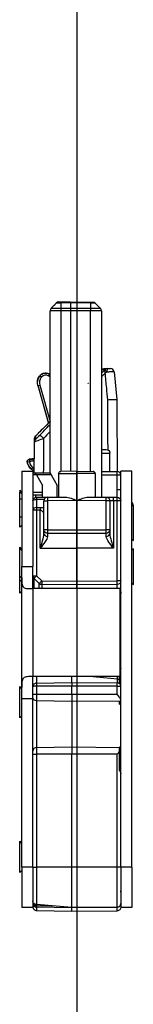
# Model space of a CAD drawing. Units: millimetres. Extents: x -1050 to 1732, y -1250 to 20.
# Drawn here: x 1465 to 1480, y -627 to -493 of the extents above; entities that cross this region are included whole.
import ezdxf

# ---------------------------------------------------------------- set-up
doc = ezdxf.new("R2010")
doc.units = ezdxf.units.MM
doc.layers.get('0').update_dxf_attribs({"linetype": 'CONTINUOUS'})
doc.layers.add('1', color=7, linetype='CONTINUOUS')
doc.layers.add('HILFSLINIE', color=211, linetype='CONTINUOUS', plot=False)

# ---------------------------------------------------------------- blocks, each defined once
blk = doc.blocks.new('Hilfslinien')
at = {"layer": 'HILFSLINIE'}
blk.add_line((1472.42, 3), (1472.42, -1151.62), dxfattribs=at)
blk = doc.blocks.new('45')
at = {"layer": '1', "color": 155, "linetype": 'Continuous'}
for p, q in [((1471.57, 22.95), (1470.25, 22.94)), ((1470.26, 23.09), (1471.57, 23.1)), ((1471.57, 23.1), (1474.28, 23.08)), ((1471.57, 23.1), (1471.57, 22.95)), ((1471.57, 22.95), (1471.57, 22.25)), ((1474.28, 22.93), (1471.57, 22.95)), ((1468.77, -0.29), (1468.77, 21.88)), ((1470.25, 22.24), (1471.57, 22.25)), ((1471.57, 21.89), (1470.25, 21.88)), ((1470.25, 21.88), (1470.25, -0.02)), ((1471.57, 22.25), (1474.28, 22.22)), ((1471.57, 22.25), (1471.57, 21.89)), ((1474.28, 21.87), (1471.57, 21.89)), ((1471.57, 21.89), (1471.57, -0.01)), ((1474.28, -0.02), (1474.28, 21.87)), ((1475.62, 22.22), (1475.62, 22.22)), ((1475.77, 21.87), (1475.77, -3.53)), ((1476.27, 13.85), (1475.82, 13.85)), ((1476.17, 14), (1476.62, 14)), ((1477.49, 13.55), (1477.85, 9.78)), ((1467.37, 13.03), (1467.34, 12.99)), ((1467.34, 12.99), (1467.36, 12.97)), ((1467.36, 12.97), (1467.39, 13.01)), ((1467.57, 12.82), (1467.36, 12.97)), ((1467.37, 13.03), (1467.39, 13.01)), ((1467.6, 12.85), (1467.39, 13.01)), ((1467.6, 12.85), (1467.57, 12.82)), ((1468.59, 12.99), (1468.75, 13.2)), ((1468.77, 12.86), (1468.59, 12.99)), ((1468.77, 13.22), (1468.75, 13.2)), ((1468.75, 13.2), (1468.77, 13.18)), ((1467.09, 11.68), (1468.53, 6.56)), ((1467.09, 11.68), (1467.12, 11.68)), ((1467.12, 11.68), (1467.37, 11.75)), ((1468.55, 6.59), (1467.12, 11.68)), ((1467.37, 11.75), (1468.76, 6.8)), ((1466.64, 4.02), (1466.64, 4.46)), ((1466.79, 4.81), (1466.78, 4.36)), ((1467.15, 5.18), (1467.15, 5.17)), ((1475.77, 2.99), (1476.42, 2.98)), ((1465.93, 1.63), (1465.93, 1.6)), ((1465.93, 1.6), (1465.94, 1.34)), ((1466.62, 1.77), (1466.42, 1.71)), ((1466.42, 1.71), (1466.43, 1.68)), ((1466.43, 1.68), (1466.62, 1.73)), ((1466.43, 1.68), (1466.5, 1.43)), ((1466.61, 1.46), (1466.5, 1.43)), ((1475.77, 2.49), (1476.92, 2.48)), ((1476.92, -0.02), (1476.92, 2.48)), ((1464.92, 0), (1466.42, 0)), ((1464.92, 0), (1464.92, -13.01)), ((1465.65, 1.28), (1465.67, 1.29)), ((1465.67, 1.29), (1465.93, 1.33)), ((1466.42, 0), (1466.42, -13.01)), ((1472.42, 0), (1470.21, -0.02)), ((1472.42, 0), (1474.62, -0.02)), ((1479.92, 0), (1478.42, 0)), ((1478.42, -54), (1478.42, 0)), ((1479.92, -54), (1479.92, 0)), ((1466.42, -0.2), (1466.72, -0.2)), ((1466.89, -0.5), (1466.42, -0.5)), ((1466.72, -0.2), (1468.72, -0.2)), ((1466.89, -0.5), (1466.72, -0.2)), ((1468.89, -0.5), (1466.89, -0.5)), ((1466.89, -0.5), (1467.72, -1.93)), ((1468.72, -0.2), (1468.89, -0.5)), ((1468.89, -0.5), (1469.72, -1.93)), ((1469.92, -0.32), (1472.42, -0.3)), ((1469.92, -0.32), (1469.92, -3.52)), ((1472.42, -3.5), (1472.42, -0.3)), ((1474.92, -0.32), (1472.42, -0.3)), ((1474.92, -0.32), (1474.92, -3.52)), ((1475.77, -0.01), (1477.92, -0.03)), ((1477.92, -0.53), (1475.77, -0.51)), ((1477.92, -2.51), (1477.92, -0.53)), ((1478.42, -0.53), (1477.92, -0.53)), ((1464.92, -2.86), (1464.62, -2.56)), ((1464.62, -2.61), (1464.62, -2.56)), ((1467.72, -3.54), (1467.72, -1.93)), ((1469.72, -3.52), (1469.72, -1.93)), ((1478.42, -2.51), (1477.92, -2.51)), ((1464.62, -2.76), (1464.92, -3.06)), ((1464.62, -3.76), (1464.92, -3.76)), ((1464.62, -6.2), (1464.62, -3.76)), ((1467.72, -2.9), (1466.42, -2.9)), ((1466.42, -3.2), (1466.77, -3.2)), ((1466.77, -3.2), (1466.77, -3.57)), ((1466.77, -3.2), (1467.72, -3.2)), ((1466.91, -3.87), (1466.91, -4.94)), ((1468.41, -3.53), (1470.9, -3.51)), ((1472.37, -4), (1468.41, -4.03)), ((1472.37, -3.5), (1472.37, -4)), ((1472.42, -3.5), (1472.37, -3.5)), ((1472.42, -8), (1472.42, -3.5)), ((1472.42, -3.5), (1472.46, -3.5)), ((1472.46, -4), (1472.46, -3.5)), ((1476.42, -4.03), (1472.46, -4)), ((1473.93, -3.51), (1476.42, -3.53)), ((1476.42, -3.53), (1477.41, -3.54)), ((1477.41, -3.54), (1477.92, -3.55)), ((1478.42, -3.89), (1478.39, -3.89)), ((1466.91, -5.32), (1466.42, -5.32)), ((1466.91, -5.32), (1466.91, -14.24)), ((1467.42, -10.5), (1467.42, -5.32)), ((1467.92, -7.97), (1467.92, -4.03)), ((1467.92, -4.03), (1468.41, -4.03)), ((1468.41, -4.03), (1468.41, -7.97)), ((1476.42, -7.97), (1476.42, -4.03)), ((1476.92, -4.03), (1476.42, -4.03)), ((1476.92, -4.03), (1476.92, -7.97)), ((1477.41, -4.04), (1476.92, -4.03)), ((1477.41, -4.04), (1477.41, -10.5)), ((1477.92, -4.05), (1477.41, -4.04)), ((1477.92, -14.95), (1477.92, -4.05)), ((1478.42, -4.05), (1477.92, -4.05)), ((1480.12, -4.56), (1479.92, -4.76)), ((1480.02, -4.56), (1479.92, -4.56)), ((1480.02, -4.56), (1480.02, -4.66)), ((1480.12, -7), (1480.12, -4.56)), ((1464.62, -6.2), (1464.92, -6.2)), ((1464.62, -7.64), (1464.62, -6.2)), ((1464.62, -7.64), (1464.92, -7.34)), ((1468.41, -7.97), (1467.92, -7.97)), ((1467.92, -8.49), (1467.92, -7.97)), ((1468.41, -7.97), (1472.42, -8)), ((1472.42, -8), (1476.42, -7.97)), ((1472.42, -8.5), (1472.42, -8)), ((1476.92, -7.97), (1476.42, -7.97)), ((1476.92, -7.97), (1476.92, -8.49)), ((1480.12, -9.44), (1480.12, -7)), ((1472.42, -8.5), (1468.41, -8.47)), ((1468.41, -8.47), (1468.41, -8.89)), ((1476.42, -8.47), (1472.42, -8.5)), ((1472.42, -10.5), (1472.42, -8.5)), ((1476.42, -8.89), (1476.42, -8.47)), ((1479.92, -9.24), (1480.12, -9.44)), ((1464.92, -10.66), (1464.62, -10.36)), ((1464.62, -10.46), (1464.62, -10.36)), ((1464.92, -10.76), (1464.62, -10.46)), ((1464.62, -14.54), (1464.62, -10.46)), ((1467.42, -10.5), (1472.42, -10.5)), ((1477.41, -10.5), (1472.42, -10.5)), ((1472.42, -15), (1472.42, -10.5)), ((1480.12, -10.56), (1479.92, -10.76)), ((1480.12, -13), (1480.12, -10.56)), ((1464.92, -13.01), (1466.42, -13.01)), ((1464.92, -14.5), (1464.92, -13.01)), ((1466.42, -14.24), (1466.42, -13.01)), ((1466.42, -16), (1466.42, -13.01)), ((1480.12, -15.44), (1480.12, -13)), ((1464.62, -14.54), (1464.92, -14.24)), ((1464.62, -15.04), (1464.62, -14.54)), ((1464.62, -15.04), (1464.92, -14.74)), ((1464.92, -29.5), (1464.92, -14.5)), ((1466.42, -14.24), (1466.91, -14.24)), ((1467.27, -15.31), (1466.56, -14.59)), ((1466.56, -14.59), (1466.56, -16)), ((1466.91, -14.24), (1467.62, -14.96)), ((1464.62, -16.64), (1464.62, -15.04)), ((1466.42, -16), (1466.42, -28)), ((1478.32, -16), (1466.42, -16)), ((1467.27, -16), (1467.27, -15.31)), ((1467.62, -14.96), (1472.42, -15)), ((1472.42, -15.5), (1467.62, -15.46)), ((1467.62, -15.46), (1467.62, -16)), ((1472.42, -15), (1477.92, -14.95)), ((1472.42, -15.5), (1472.42, -15)), ((1477.92, -15.45), (1472.42, -15.5)), ((1472.42, -16), (1472.42, -15.5)), ((1478.42, -14.95), (1477.92, -14.95)), ((1477.92, -16), (1477.92, -15.45)), ((1478.32, -28), (1478.32, -16)), ((1479.92, -15.24), (1480.12, -15.44)), ((1464.62, -16.64), (1464.92, -16.34)), ((1478.42, -16.45), (1478.32, -16.45)), ((1478.42, -23), (1478.32, -23)), ((1478.32, -28), (1466.42, -28)), ((1466.42, -29.35), (1466.42, -28)), ((1466.91, -28), (1466.91, -28.88)), ((1471.72, -28.8), (1471.72, -28)), ((1477.96, -28.33), (1474.14, -28)), ((1464.92, -29.66), (1464.62, -29.36)), ((1464.62, -33.64), (1464.62, -29.36)), ((1464.92, -31), (1464.92, -29.5)), ((1466.42, -30.4), (1466.42, -29.38)), ((1466.91, -28.88), (1471.72, -28.8)), ((1471.72, -29.3), (1466.91, -29.3)), ((1466.91, -29.3), (1466.91, -30.4)), ((1471.72, -28.8), (1477.92, -28.85)), ((1471.72, -28.8), (1471.72, -29.3)), ((1471.72, -30.4), (1471.72, -29.3)), ((1477.92, -29.3), (1471.72, -29.3)), ((1477.92, -30.4), (1477.92, -29.3)), ((1477.96, -28.86), (1477.96, -28.33)), ((1478.22, -28.95), (1478.22, -28.34)), ((1466.42, -30.4), (1466.91, -30.4)), ((1466.42, -30.82), (1466.42, -30.4)), ((1466.42, -31), (1466.42, -30.45)), ((1466.91, -30.4), (1471.72, -30.4)), ((1466.91, -30.4), (1466.91, -31.32)), ((1471.72, -30.4), (1477.92, -30.4)), ((1471.72, -30.4), (1471.72, -31.4)), ((1464.92, -54), (1464.92, -31)), ((1464.92, -31), (1466.42, -31)), ((1466.42, -54), (1466.42, -31)), ((1471.72, -31.4), (1466.91, -31.32)), ((1466.91, -31.32), (1466.91, -37.68)), ((1478.42, -31.34), (1471.72, -31.4)), ((1471.72, -31.4), (1471.72, -37.6)), ((1478.22, -31.76), (1478.22, -31.34)), ((1464.62, -33.64), (1464.92, -33.34)), ((1466.42, -38.6), (1466.91, -38.6)), ((1466.91, -37.68), (1471.72, -37.6)), ((1466.91, -37.68), (1466.91, -38.6)), ((1471.72, -38.6), (1466.91, -38.6)), ((1466.91, -38.6), (1466.91, -54)), ((1471.72, -37.6), (1478.22, -37.66)), ((1471.72, -37.6), (1471.72, -38.6)), ((1471.72, -54), (1471.72, -38.6)), ((1477.92, -38.6), (1471.72, -38.6)), ((1477.92, -54), (1477.92, -38.6)), ((1478.22, -37.66), (1478.22, -37.63)), ((1478.22, -38.18), (1478.22, -37.66)), ((1478.22, -40.81), (1478.22, -38.18)), ((1464.92, -50.76), (1464.62, -50.46)), ((1464.62, -52.6), (1464.62, -50.46)), ((1464.62, -54.74), (1464.62, -52.6)), ((1464.62, -54.74), (1464.92, -54.44)), ((1466.42, -54), (1464.92, -54)), ((1464.92, -54), (1464.92, -59.5)), ((1466.42, -54), (1466.91, -54)), ((1466.42, -54), (1466.42, -59.5)), ((1471.72, -54), (1466.91, -54)), ((1466.91, -54), (1466.91, -59.08)), ((1477.92, -54), (1471.72, -54)), ((1471.72, -59.5), (1471.72, -54)), ((1477.92, -59.45), (1477.92, -54)), ((1478.42, -54), (1477.92, -54)), ((1479.92, -54), (1478.42, -54)), ((1478.42, -54), (1478.42, -59.5)), ((1479.92, -54), (1479.92, -59.5)), ((1466.91, -59.07), (1466.91, -59.24)), ((1471.72, -59.5), (1466.91, -59.08)), ((1466.42, -59.5), (1464.92, -59.5)), ((1466.43, -59.5), (1466.42, -59.5)), ((1466.91, -59.24), (1469, -59.26)), ((1471.72, -59.52), (1466.91, -59.44)), ((1466.91, -59.44), (1466.91, -59.91)), ((1466.91, -59.91), (1471.72, -59.99)), ((1477.92, -59.45), (1471.72, -59.5)), ((1477.92, -59.47), (1471.72, -59.52)), ((1471.72, -59.5), (1471.72, -59.52)), ((1471.72, -59.99), (1471.72, -59.52)), ((1471.72, -59.99), (1477.92, -59.94)), ((1477.92, -59.94), (1477.92, -59.47)), ((1479.92, -59.5), (1478.42, -59.5))]:
    blk.add_line(p, q, dxfattribs=at)
at = {"layer": '1', "color": 155, "linetype": 'Continuous', "extrusion": (1e-16, 0, -1)}
for centre, radius, start, end in [((-1468.16, 12.42), 1, 37.2985, 127.2985), ((-1468.53, 12.08), 1.5, 344.2985, 37.2985), ((-1468.53, 12.08), 1.47, 344.2985, 37.2985), ((-1468.16, 12.42), 0.97, 37.2985, 127.2985), ((-1465.94, 1.33), 0.3, 351.4679, 87.7439), ((-1465.94, 1.33), 0.27, 351.4679, 87.7439), ((-1465.85, 3.63), 2, 253.5032, 267.7439), ((-1465.85, 3.63), 2.29, 253.5032, 267.7439), ((-1467.28, 1.53), 1.65, 294.7023, 351.4679), ((-1467.28, 1.53), 1.62, 295.168, 351.4679)]:
    blk.add_arc(centre, radius, start, end, dxfattribs=at)
at = {"layer": '1', "color": 155, "linetype": 'Continuous'}
for centre, radius, start, end in [((1476.99, 13.5), 0.5, 5.5, 90), ((1468.53, 12.08), 1.21, 142.7015, 195.7015), ((1468.16, 12.42), 0.71, 52.7015, 142.7015), ((1465.85, 3.63), 2.03, 272.2561, 286.4968), ((1465.94, 1.33), 0.0104, 92.2561, 188.5321), ((1467.28, 1.53), 1.36, 188.5321, 239.931), ((1466.92, -0.55), 0.5, 130.168, 135.889), ((1474.62, -0.32), 0.3, 0, 89.5), ((1477.92, -0.53), 0.5, 0, 89.5), ((1468.42, -4.03), 0.5, 90.5, 180), ((1466.92, -14.24), 0.5, 180, 224.75), ((1477.92, -19.53), 0.5, 0, 36.8712), ((1466.92, -38.18), 0.5, 91, 180), ((1477.92, -58.95), 0.5, 270.5, 0)]:
    blk.add_arc(centre, radius, start, end, dxfattribs=at)
at = {"layer": '1', "color": 155, "linetype": 'Continuous', "extrusion": (0, 0, -1)}
for centre, radius, start, end in [((-1476.42, 2.48), 0.5, 90.5, 179.0157), ((-1470.22, -0.32), 0.3, 0, 89.5), ((-1466.92, -4.05), 0.5, 0, 89.5), ((-1476.42, -4.03), 0.5, 90.5, 180), ((-1477.92, -4.05), 0.5, 90.5, 180), ((-1479.52, -4.56), 0.5, 143.1288, 180), ((-1468.42, -7.97), 0.5, 270.5, 0), ((-1476.42, -7.97), 0.5, 180, 269.5), ((-1467.63, -14.96), 0.5, 270.5, 315.25), ((-1477.92, -14.95), 0.5, 180, 269.5), ((-1477.92, -16.45), 0.5, 180, 216.8712), ((-1466.92, -30.82), 0.5, 271, 0)]:
    blk.add_arc(centre, radius, start, end, dxfattribs=at)
at = {"layer": '1', "color": 155, "linetype": 'Continuous'}
for centre, major_axis, ratio, start_param, end_param in [((1476.54, 13.43), (-0.347, 0.36), 0.375005, 0.050841, 1.212997), ((1476.62, 13.5), (0.351, -0.356), 0.130297, 3.18922, 4.525896), ((1476.62, 13.5), (0, 0.5), 0.997774, 0, 0.786512), ((1476.62, 13.5), (0, 0.5), 0.221583, 0, 1.528837), ((1467.14, 4.01), (0.5, -0.004), 0.997717, 2.363779, 3.141593), ((1467.6, 4.46), (-0.361, 0.346), 0.416107, 4.313735, 6.230151), ((1477.92, -0.53), (-0.004, -0.5), 0.008726, 1.570872, 3.141593), ((1466.92, -4.05), (-0.5, 0), 0.346115, 4.721116, 6.283185), ((1466.92, -4.05), (-0.004, 0.5), 0.006082, 0, 1.217316), ((1468.42, -4.03), (-0.004, 0.5), 0.008726, 0, 1.57072), ((1476.42, -4.03), (0.004, 0.5), 0.008726, 4.712465, 6.283185), ((1477.41, -4.04), (0.004, 0.5), 0.008726, 4.712465, 6.283185), ((1477.92, -4.05), (0.004, 0.5), 0.008726, 4.712465, 6.283185), ((1466.92, -5.32), (-0.5, 0), 0.765575, 4.721116, 6.283185), ((1466.92, -5.32), (0.002, -0.5), 0.008726, 3.840454, 4.712354), ((1467.43, -5.32), (0.002, -0.5), 0.008726, 3.83977, 4.712353), ((1468.42, -7.97), (0.004, 0.5), 0.008726, 1.570872, 3.141593), ((1476.42, -7.97), (0.004, -0.5), 0.008726, 0, 1.57072), ((1468.42, -8.49), (0.5, 0), 0.793217, 3.141593, 4.703662), ((1476.42, -8.49), (0.5, 0), 0.793217, 4.721116, 6.283185), ((1466.92, -14.24), (0.355, 0.352), 0.006144, 1.576994, 3.141593), ((1467.63, -14.96), (0.355, 0.352), 0.006144, 1.576994, 3.141593), ((1467.63, -14.96), (0.004, 0.5), 0.008726, 1.570872, 3.141593), ((1477.92, -14.95), (0.004, -0.5), 0.008726, 0, 1.57072), ((1477.92, -28.33), (-0.043, -0.488), 0.086827, 1.578393, 2.333004)]:
    blk.add_ellipse(centre, major_axis=major_axis, ratio=ratio, start_param=start_param, end_param=end_param, dxfattribs=at)
at = {"layer": '1', "color": 155, "linetype": 'Continuous', "extrusion": (0, 0, -1)}
blk.add_ellipse((1477.92, -28.34), major_axis=(0.5, 0), ratio=0.02, start_param=4.799655, end_param=5.35589, dxfattribs=at)
at = {"layer": '1', "color": 155, "linetype": 'Continuous'}
for points, degree in [([(1468.91, 22.23), (1469.61, 22.94)], 1), ([(1469.96, 23.09), (1469.83, 23.08), (1469.7, 23.03), (1469.61, 22.94)], 3), ([(1470.26, 23.09), (1470.25, 23.09), (1470.25, 23.03), (1470.25, 22.94)], 3), ([(1470.25, 22.94), (1470.25, 22.24)], 1), ([(1474.28, 23.08), (1474.28, 23.08), (1474.28, 23.02), (1474.28, 22.93)], 3), ([(1474.28, 22.93), (1474.28, 22.22)], 1), ([(1474.92, 22.93), (1474.83, 23.02), (1474.7, 23.07), (1474.57, 23.07)], 3), ([(1474.92, 22.93), (1475.62, 22.22)], 1), ([(1468.91, 22.23), (1468.82, 22.14), (1468.77, 22.01), (1468.77, 21.88)], 3), ([(1470.25, 22.24), (1470.25, 22.14), (1470.25, 22.01), (1470.25, 21.88)], 3), ([(1474.28, 22.22), (1474.28, 22.13), (1474.28, 22), (1474.28, 21.87)], 3), ([(1475.77, 21.87), (1475.77, 22), (1475.71, 22.13), (1475.62, 22.22)], 3), ([(1475.77, 13.38), (1475.91, 13.51), (1476.05, 13.65), (1476.19, 13.78)], 3), ([(1476.3, 13.43), (1476.12, 13.25), (1475.95, 13.07), (1475.77, 12.89)], 3), ([(1476.19, 13.78), (1476.22, 13.8), (1476.24, 13.83), (1476.27, 13.85)], 3), ([(1476.51, 13.52), (1476.44, 13.49), (1476.36, 13.46), (1476.3, 13.43)], 3), ([(1473.94, 11.98), (1473.96, 12), (1473.98, 12.01), (1473.99, 12.03)], 3), ([(1477.85, 9.78), (1477.85, 9.78), (1477.85, 9.78)], 2), ([(1477.85, 9.78), (1477.88, 6.51), (1477.9, 3.24), (1477.93, -0.03)], 3), ([(1468.77, 6.8), (1468.23, 6.26), (1467.69, 5.72), (1467.15, 5.18)], 3), ([(1467.25, 4.82), (1467.74, 5.32), (1468.24, 5.85), (1468.76, 6.38)], 3), ([(1467.15, 5.17), (1467.03, 5.05), (1466.91, 4.93), (1466.79, 4.81)], 3), ([(1466.6, -0.2), (1466.61, 1.21), (1466.62, 2.61), (1466.64, 4.02)], 3), ([(1466.91, -3.55), (1467.41, -3.54), (1467.91, -3.54), (1468.41, -3.53)], 3), ([(1467.95, -3.87), (1467.6, -3.87), (1467.26, -3.87), (1466.91, -3.87)], 3), ([(1466.91, -4.94), (1467.08, -4.93), (1467.25, -4.93), (1467.42, -4.93)], 3), ([(1467.42, -5.32), (1467.25, -5.32), (1467.08, -5.32), (1466.91, -5.32)], 3), ([(1467.42, -4.93), (1467.6, -4.93), (1467.77, -4.97), (1467.92, -5.02)], 3), ([(1478.22, -31.76), (1478.28, -31.76), (1478.35, -31.76), (1478.42, -31.76)], 3), ([(1478.22, -38.18), (1478.13, -38.32), (1478.02, -38.46), (1477.92, -38.6)], 3), ([(1478.42, -37.63), (1478.35, -37.63), (1478.28, -37.63), (1478.22, -37.63)], 3), ([(1478.22, -38.74), (1478.28, -38.73), (1478.35, -38.73), (1478.42, -38.73)], 3), ([(1466.91, -59.08), (1466.9, -59.08), (1466.88, -59.08), (1466.87, -59.08)], 3), ([(1477.92, -59.47), (1477.92, -59.47), (1477.92, -59.46), (1477.92, -59.45)], 3)]:
    blk.add_open_spline(points, degree=degree, dxfattribs=at)
at = {"layer": '1', "color": 155, "linetype": 'Continuous', "extrusion": (9.5692e-12, -1.50815e-09, 1)}
blk.add_open_spline([(1470.25, 22.94), (1470.25, 22.94), (1470.25, 22.94), (1470.21, 22.94), (1470.16, 22.94), (1470.05, 22.94), (1469.98, 22.94), (1469.86, 22.94), (1469.8, 22.94), (1469.71, 22.94), (1469.68, 22.94), (1469.63, 22.94), (1469.61, 22.94), (1469.61, 22.94)], degree=3, knots=[0, 0, 0, 0, 0.000059, 0.000059, 0.132009, 0.132009, 0.347842, 0.347842, 0.5641, 0.5641, 0.779334, 0.779334, 1, 1, 1, 1], dxfattribs=at)
at = {"layer": '1', "color": 155, "linetype": 'Continuous'}
for points, knots in [([(1469.96, 23.09), (1469.96, 23.09), (1469.97, 23.09), (1469.99, 23.09), (1470.01, 23.09), (1470.05, 23.09), (1470.08, 23.09), (1470.13, 23.09), (1470.16, 23.09), (1470.21, 23.09), (1470.24, 23.09), (1470.26, 23.09)], [0, 0, 0, 0, 0.220344, 0.220344, 0.435548, 0.435548, 0.651435, 0.651435, 0.866801, 0.866801, 1, 1, 1, 1]), ([(1474.28, 23.08), (1474.31, 23.08), (1474.35, 23.08), (1474.41, 23.08), (1474.44, 23.07), (1474.49, 23.07), (1474.51, 23.07), (1474.54, 23.07), (1474.56, 23.07), (1474.57, 23.07), (1474.57, 23.07), (1474.57, 23.07)], [0, 0, 0, 0, 0.217263, 0.217263, 0.43295, 0.43295, 0.649256, 0.649256, 0.865021, 0.865021, 1, 1, 1, 1]), ([(1470.25, 21.88), (1469.86, 21.88), (1469.48, 21.88), (1468.93, 21.88), (1468.77, 21.88), (1468.77, 21.88)], [0, 0, 0, 0, 0.5, 0.5, 1, 1, 1, 1]), ([(1468.91, 22.23), (1468.91, 22.23), (1469.06, 22.23), (1469.55, 22.23), (1469.9, 22.23), (1470.25, 22.24)], [0, 0, 0, 0, 0.5, 0.5, 1, 1, 1, 1]), ([(1474.28, 22.22), (1474.64, 22.22), (1474.98, 22.22), (1475.48, 22.22), (1475.62, 22.22), (1475.62, 22.22)], [0, 0, 0, 0, 0.5, 0.5, 1, 1, 1, 1]), ([(1475.77, 21.87), (1475.77, 21.87), (1475.61, 21.87), (1475.06, 21.87), (1474.67, 21.87), (1474.28, 21.87)], [0, 0, 0, 0, 0.5, 0.5, 1, 1, 1, 1]), ([(1475.82, 13.85), (1475.86, 13.9), (1475.92, 13.94), (1476.03, 13.98), (1476.09, 14), (1476.15, 14), (1476.16, 14), (1476.17, 14)], [0, 0, 0, 0, 0.501014, 0.501014, 0.930197, 0.930197, 1, 1, 1, 1]), ([(1476.62, 9.75), (1476.57, 10.28), (1476.53, 10.81), (1476.42, 12.04), (1476.36, 12.73), (1476.3, 13.43)], [0, 0, 0, 0, 0.432264, 0.432264, 1, 1, 1, 1]), ([(1477.49, 13.55), (1477.49, 13.55), (1477.47, 13.55), (1477.41, 13.56), (1477.37, 13.56), (1477.25, 13.56), (1477.19, 13.56), (1477.04, 13.55), (1476.95, 13.55), (1476.78, 13.54), (1476.69, 13.53), (1476.57, 13.52), (1476.54, 13.52), (1476.51, 13.52)], [0, 0, 0, 0, 0.187659, 0.187659, 0.375522, 0.375522, 0.562886, 0.562886, 0.750157, 0.750157, 0.937977, 0.937977, 1, 1, 1, 1]), ([(1476.62, 14), (1476.63, 14), (1476.64, 14), (1476.69, 14), (1476.72, 14), (1476.79, 14), (1476.82, 14), (1476.88, 14), (1476.9, 14), (1476.94, 14), (1476.96, 14), (1476.98, 14), (1476.99, 14), (1476.99, 14)], [0, 0, 0, 0, 0.062662, 0.062662, 0.251003, 0.251003, 0.438449, 0.438449, 0.625732, 0.625732, 0.813458, 0.813458, 1, 1, 1, 1]), ([(1476.62, 9.75), (1476.62, 9.75), (1476.63, 9.75), (1476.65, 9.75), (1476.67, 9.75), (1476.78, 9.76), (1476.86, 9.77), (1477.04, 9.78), (1477.13, 9.78), (1477.31, 9.79), (1477.39, 9.79), (1477.55, 9.8), (1477.61, 9.8), (1477.73, 9.8), (1477.77, 9.8), (1477.83, 9.79), (1477.85, 9.79), (1477.85, 9.78)], [0, 0, 0, 0, 0.010394, 0.010394, 0.052283, 0.052283, 0.210514, 0.210514, 0.368536, 0.368536, 0.526399, 0.526399, 0.684223, 0.684223, 0.842114, 0.842114, 1, 1, 1, 1]), ([(1476.67, 2.9), (1476.66, 4.27), (1476.65, 5.63), (1476.63, 7.92), (1476.62, 8.83), (1476.62, 9.75)], [0, 0, 0, 0, 0.59816, 0.59816, 1, 1, 1, 1]), ([(1466.64, 4.46), (1466.64, 4.52), (1466.65, 4.58), (1466.69, 4.68), (1466.72, 4.73), (1466.76, 4.79), (1466.77, 4.8), (1466.79, 4.81)], [0, 0, 0, 0, 0.434842, 0.434842, 0.869684, 0.869684, 1, 1, 1, 1]), ([(1467.88, 4.47), (1467.64, 4.37), (1467.33, 4.26), (1466.82, 4.07), (1466.64, 4.01), (1466.64, 4.02)], [0, 0, 0, 0, 0.5, 0.5, 1, 1, 1, 1]), ([(1466.78, 4.36), (1466.78, 4.36), (1466.79, 4.36), (1466.8, 4.37), (1466.81, 4.38), (1466.83, 4.4), (1466.85, 4.42), (1466.9, 4.47), (1466.93, 4.5), (1467.01, 4.57), (1467.05, 4.61), (1467.14, 4.7), (1467.19, 4.75), (1467.24, 4.8), (1467.24, 4.81), (1467.25, 4.82)], [0, 0, 0, 0, 0.094241, 0.094241, 0.18794, 0.18794, 0.312691, 0.312691, 0.486705, 0.486705, 0.722089, 0.722089, 0.961152, 0.961152, 1, 1, 1, 1]), ([(1467.88, 4.47), (1467.87, 4.25), (1467.87, 4.04), (1467.86, 2.48), (1467.85, 1.14), (1467.84, -0.2)], [0, 0, 0, 0, 0.138051, 0.138051, 1, 1, 1, 1]), ([(1472.42, -0.3), (1472.42, -0.27), (1472.42, -0.23), (1472.42, -0.17), (1472.42, -0.14), (1472.42, -0.09), (1472.42, -0.06), (1472.42, -0.03), (1472.42, -0.01), (1472.42, 0), (1472.42, 0), (1472.42, 0)], [0, 0, 0, 0, 0.214949, 0.214949, 0.429898, 0.429898, 0.644845, 0.644845, 0.859785, 0.859785, 1, 1, 1, 1]), ([(1477.93, -3.55), (1477.93, -3.33), (1477.94, -3.11), (1477.93, -2.76), (1477.92, -2.64), (1477.92, -2.51)], [0, 0, 0, 0, 0.631019, 0.631019, 1, 1, 1, 1]), ([(1464.62, -3.76), (1464.62, -3.63), (1464.62, -3.5), (1464.62, -3.26), (1464.62, -3.15), (1464.62, -2.96), (1464.62, -2.89), (1464.62, -2.79), (1464.62, -2.76), (1464.62, -2.76)], [0, 0, 0, 0, 0.25, 0.25, 0.5, 0.5, 0.75, 0.75, 1, 1, 1, 1]), ([(1467.92, -5.86), (1467.92, -5.82), (1467.91, -5.77), (1467.87, -5.67), (1467.84, -5.62), (1467.76, -5.51), (1467.71, -5.45), (1467.62, -5.38), (1467.57, -5.35), (1467.49, -5.32), (1467.46, -5.32), (1467.42, -5.32)], [0, 0, 0, 0, 0.231778, 0.231778, 0.473114, 0.473114, 0.727373, 0.727373, 0.893774, 0.893774, 1, 1, 1, 1]), ([(1467.42, -10.5), (1467.53, -10.16), (1467.64, -9.81), (1467.83, -9.13), (1467.92, -8.79), (1467.92, -8.49)], [0, 0, 0, 0, 0.5, 0.5, 1, 1, 1, 1]), ([(1468.41, -8.89), (1468.41, -9.11), (1468.24, -9.38), (1467.86, -9.94), (1467.64, -10.22), (1467.42, -10.5)], [0, 0, 0, 0, 0.5, 0.5, 1, 1, 1, 1]), ([(1477.41, -10.5), (1477.19, -10.22), (1476.97, -9.94), (1476.59, -9.38), (1476.42, -9.11), (1476.42, -8.89)], [0, 0, 0, 0, 0.5, 0.5, 1, 1, 1, 1]), ([(1476.92, -8.49), (1476.92, -8.79), (1477.01, -9.13), (1477.2, -9.81), (1477.3, -10.16), (1477.41, -10.5)], [0, 0, 0, 0, 0.5, 0.5, 1, 1, 1, 1]), ([(1464.92, -14.5), (1464.92, -14.77), (1464.91, -15.03), (1464.95, -15.49), (1465, -15.68), (1465.24, -15.92), (1465.43, -15.97), (1465.88, -16), (1466.15, -16), (1466.42, -16)], [0, 0, 0, 0, 0.25, 0.25, 0.5, 0.5, 0.75, 0.75, 1, 1, 1, 1]), ([(1466.42, -28), (1466.15, -28), (1465.88, -28), (1465.43, -28.03), (1465.24, -28.08), (1465, -28.32), (1464.95, -28.51), (1464.91, -28.97), (1464.92, -29.23), (1464.92, -29.5)], [0, 0, 0, 0, 0.25, 0.25, 0.5, 0.5, 0.75, 0.75, 1, 1, 1, 1]), ([(1478.22, -28.34), (1478.22, -28.29), (1478.22, -28.25), (1478.22, -28.17), (1478.22, -28.13), (1478.22, -28.06), (1478.22, -28.03), (1478.22, -28), (1478.22, -28), (1478.22, -28)], [0, 0, 0, 0, 0.325295, 0.325295, 0.650669, 0.650669, 0.975251, 0.975251, 1, 1, 1, 1]), ([(1478.42, -28.34), (1478.42, -28.28), (1478.41, -28.22), (1478.36, -28.11), (1478.33, -28.06), (1478.3, -28.02)], [0, 0, 0, 0, 0.521885, 0.521885, 1, 1, 1, 1]), ([(1478.42, -26.91), (1478.42, -26.94), (1478.41, -26.97), (1478.37, -27.02), (1478.35, -27.04), (1478.32, -27.06)], [0, 0, 0, 0, 0.590191, 0.590191, 1, 1, 1, 1]), ([(1466.91, -28.88), (1466.84, -28.89), (1466.78, -28.9), (1466.66, -28.95), (1466.61, -28.99), (1466.51, -29.08), (1466.48, -29.13), (1466.43, -29.25), (1466.42, -29.32), (1466.42, -29.38)], [0, 0, 0, 0, 0.25, 0.25, 0.5, 0.5, 0.75, 0.75, 1, 1, 1, 1]), ([(1466.91, -29.3), (1466.87, -29.3), (1466.78, -29.3), (1466.66, -29.31), (1466.55, -29.33), (1466.44, -29.35), (1466.43, -29.37), (1466.42, -29.38)], [0, 0, 0, 0, 0.159695, 0.325864, 0.498755, 0.709387, 1, 1, 1, 1]), ([(1466.91, -28.88), (1466.91, -28.89), (1466.91, -28.9), (1466.91, -28.96), (1466.91, -29.05), (1466.91, -29.17), (1466.91, -29.26), (1466.91, -29.3)], [0, 0, 0, 0, 0.200011, 0.399999, 0.599982, 0.799976, 1, 1, 1, 1]), ([(1477.92, -29.3), (1477.92, -29.25), (1477.92, -29.16), (1477.92, -29.03), (1477.92, -28.93), (1477.92, -28.87), (1477.92, -28.86), (1477.92, -28.85)], [0, 0, 0, 0, 0.200011, 0.400012, 0.600007, 0.800002, 1, 1, 1, 1]), ([(1477.92, -29.3), (1477.99, -29.3), (1478.05, -29.3), (1478.17, -29.31), (1478.23, -29.31), (1478.32, -29.32), (1478.35, -29.33), (1478.4, -29.34), (1478.42, -29.35), (1478.42, -29.35)], [0, 0, 0, 0, 0.25, 0.25, 0.5, 0.5, 0.75, 0.75, 1, 1, 1, 1]), ([(1478.42, -31.23), (1478.42, -31.14), (1478.34, -31), (1478.15, -30.71), (1478.03, -30.55), (1477.92, -30.4)], [0, 0, 0, 0, 0.5, 0.5, 1, 1, 1, 1]), ([(1478.22, -40.81), (1478.27, -40.87), (1478.31, -40.93), (1478.38, -41.06), (1478.4, -41.13), (1478.42, -41.22), (1478.42, -41.24), (1478.42, -41.26)], [0, 0, 0, 0, 0.391501, 0.391501, 0.868948, 0.868948, 1, 1, 1, 1]), ([(1478.42, -56.18), (1478.42, -56.6), (1478.39, -56.99), (1478.39, -57.63), (1478.42, -57.88), (1478.42, -58.03)], [0, 0, 0, 0, 0.5, 0.5, 1, 1, 1, 1]), ([(1466.87, -59.08), (1466.82, -59.07), (1466.76, -59.06), (1466.66, -59.01), (1466.61, -58.98), (1466.53, -58.9), (1466.5, -58.86), (1466.45, -58.76), (1466.43, -58.71), (1466.42, -58.63), (1466.42, -58.61), (1466.42, -58.58), (1466.42, -58.58), (1466.42, -58.58)], [0, 0, 0, 0, 0.223376, 0.223376, 0.446634, 0.446634, 0.67172, 0.67172, 0.900387, 0.900387, 0.990046, 0.990046, 1, 1, 1, 1]), ([(1466.42, -58.94), (1466.42, -58.97), (1466.43, -59.05), (1466.54, -59.15), (1466.72, -59.23), (1466.85, -59.24), (1466.91, -59.24)], [0, 0, 0, 0, 0.200478, 0.499629, 0.762795, 1, 1, 1, 1]), ([(1466.91, -59.24), (1466.91, -59.28), (1466.91, -59.35), (1466.91, -59.42), (1466.91, -59.43), (1466.91, -59.44)], [0, 0, 0, 0, 0.333338, 0.666662, 1, 1, 1, 1]), ([(1478.42, -59.44), (1478.42, -59.5), (1478.4, -59.57), (1478.35, -59.69), (1478.32, -59.74), (1478.23, -59.84), (1478.17, -59.87), (1478.05, -59.92), (1477.99, -59.94), (1477.92, -59.94)], [0, 0, 0, 0, 0.25, 0.25, 0.5, 0.5, 0.75, 0.75, 1, 1, 1, 1])]:
    blk.add_open_spline(points, degree=3, knots=knots, dxfattribs=at)
at = {"layer": '1', "color": 155, "linetype": 'Continuous', "extrusion": (7.4265e-12, 1.17045e-09, 1)}
blk.add_open_spline([(1474.92, 22.93), (1474.92, 22.93), (1474.92, 22.93), (1474.92, 22.93), (1474.92, 22.93), (1474.92, 22.93), (1474.89, 22.93), (1474.86, 22.93), (1474.79, 22.93), (1474.74, 22.93), (1474.63, 22.93), (1474.56, 22.93), (1474.43, 22.93), (1474.35, 22.93), (1474.28, 22.93), (1474.28, 22.93), (1474.28, 22.93)], degree=3, knots=[0, 0, 0, 0, 0.000033, 0.000033, 0.000033, 0.135151, 0.135151, 0.350696, 0.350696, 0.566925, 0.566925, 0.782433, 0.782433, 0.999941, 0.999941, 1, 1, 1, 1], dxfattribs=at)
at = {"layer": '1', "color": 155, "linetype": 'Continuous', "extrusion": (-1.84504e-11, 1.67204e-11, -1)}
blk.add_open_spline([(1468.76, 5.44), (1468.46, 5.11), (1468.17, 4.79), (1467.88, 4.47)], degree=3, dxfattribs=at)
at = {"layer": '1', "color": 155, "linetype": 'Continuous', "extrusion": (-4e-15, -1.12e-14, -1)}
blk.add_open_spline([(1470.9, -3.51), (1471.12, -3.51), (1471.37, -3.59), (1471.74, -3.72), (1471.87, -3.77), (1472.06, -3.85), (1472.12, -3.88), (1472.22, -3.92), (1472.25, -3.94), (1472.3, -3.96), (1472.31, -3.97), (1472.35, -3.98), (1472.37, -3.98), (1472.37, -4)], degree=3, knots=[0, 0, 0, 0, 0.5, 0.5, 0.75, 0.75, 0.875, 0.875, 0.9375, 0.9375, 0.96875, 0.96875, 1, 1, 1, 1], dxfattribs=at)
at = {"layer": '1', "color": 155, "linetype": 'Continuous', "extrusion": (-4e-15, 1.12e-14, -1)}
blk.add_open_spline([(1472.46, -4), (1472.46, -3.98), (1472.49, -3.98), (1472.52, -3.97), (1472.54, -3.96), (1472.58, -3.94), (1472.62, -3.92), (1472.71, -3.88), (1472.78, -3.85), (1472.97, -3.77), (1473.09, -3.72), (1473.47, -3.59), (1473.71, -3.51), (1473.93, -3.51)], degree=3, knots=[0, 0, 0, 0, 0.03125, 0.03125, 0.0625, 0.0625, 0.125, 0.125, 0.25, 0.25, 0.5, 0.5, 1, 1, 1, 1], dxfattribs=at)
at = {"layer": '1', "color": 155, "linetype": 'Continuous', "extrusion": (-1.5e-15, -1.9e-15, -1)}
blk.add_open_spline([(1478.4, -29.23), (1478.4, -29.21), (1478.39, -29.19), (1478.35, -29.1), (1478.32, -29.05), (1478.23, -28.96), (1478.17, -28.92), (1478.05, -28.87), (1477.99, -28.85), (1477.92, -28.85)], degree=3, knots=[0, 0, 0, 0, 0.112655, 0.112655, 0.408437, 0.408437, 0.704218, 0.704218, 1, 1, 1, 1], dxfattribs=at)
at = {"layer": '1', "color": 155, "linetype": 'Continuous', "extrusion": (-9e-16, -1e-15, -1)}
blk.add_open_spline([(1466.42, -58.94), (1466.42, -59.01), (1466.43, -59.07), (1466.48, -59.19), (1466.51, -59.24), (1466.61, -59.34), (1466.66, -59.37), (1466.78, -59.42), (1466.84, -59.44), (1466.91, -59.44)], degree=3, knots=[0, 0, 0, 0, 0.25, 0.25, 0.5, 0.5, 0.75, 0.75, 1, 1, 1, 1], dxfattribs=at)
at = {"layer": '1', "color": 155, "linetype": 'Continuous', "extrusion": (-1.1e-15, 1.2e-15, -1)}
blk.add_open_spline([(1478.42, -58.97), (1478.41, -59.02), (1478.4, -59.12), (1478.34, -59.24), (1478.25, -59.35), (1478.11, -59.45), (1477.98, -59.46), (1477.92, -59.47)], degree=3, knots=[0, 0, 0, 0, 0.202423, 0.369498, 0.501102, 0.757417, 1, 1, 1, 1], dxfattribs=at)
at = {"layer": '1', "color": 155, "linetype": 'Continuous', "extrusion": (-1.1e-15, -1.2e-15, -1)}
blk.add_open_spline([(1466.42, -59.41), (1466.42, -59.46), (1466.43, -59.55), (1466.49, -59.67), (1466.58, -59.78), (1466.72, -59.88), (1466.85, -59.9), (1466.91, -59.91)], degree=3, knots=[0, 0, 0, 0, 0.203591, 0.371329, 0.503127, 0.758911, 1, 1, 1, 1], dxfattribs=at)

msp = doc.modelspace()

# ---------------------------------------------------------------- block references
for name, p in [('Hilfslinien', (0, -3)), ('45', (0, -554.62))]:
    msp.add_blockref(name, p)

doc.saveas('drawing.dxf')
